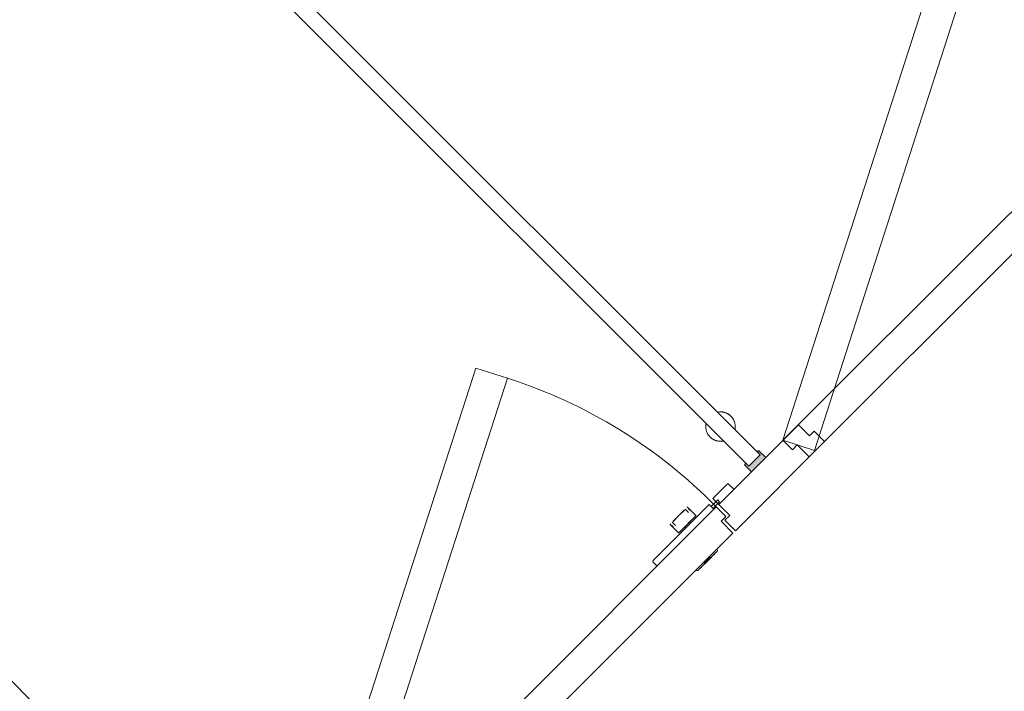
# Model space of a CAD drawing. Units: millimetres. Extents: x -12526 to 235942, y -181613 to 74187.
# Drawn here: x 214996 to 216166, y -59786 to -58988 of the extents above; entities that cross this region are included whole.
import ezdxf

# ---------------------------------------------------------------- set-up
doc = ezdxf.new("R2010")
doc.units = ezdxf.units.MM
doc.layers.add('.venue', color=7, linetype='Continuous')

msp = doc.modelspace()

# ---------------------------------------------------------------- hatches: boundary and pattern name
at = {"layer": '.venue', "linetype": 'Continuous', "lineweight": 9}
msp.add_hatch(color=256, dxfattribs=at).paths.add_polyline_path([(215865.4, -59525), (215882.4, -59508.1), (215874, -59499.7), (215872.2, -59501.5), (215875.7, -59504.9), (215862.2, -59518.3), (215858.9, -59514.9), (215857.1, -59516.7), (215862.2, -59521.9)], flags=0)

# ---------------------------------------------------------------- linework, layer by layer
for p, q in [((215875.7, -59504.9), (214847.1, -58476.4)), ((214833.7, -58489.8), (215862.2, -59518.3)), ((215902.9, -59487.6), (216116.9, -58822.5)), ((216154.5, -58834.6), (215940.4, -59499.7)), ((216402.8, -58987.6), (216152.9, -59237.6)), ((215296.6, -60084), (214268, -59055.5)), ((216152.9, -59237.6), (215902.9, -59487.6)), ((215934, -59507.4), (216178.3, -59263.1)), ((215323.8, -60066.7), (215537.8, -59401.7)), ((215537.8, -59401.7), (215575.4, -59413.7)), ((215575.4, -59413.7), (215361.3, -60078.8)), ((215826.3, -59454), (215825.6, -59454.1)), ((215827, -59453.9), (215826.3, -59454)), ((215827.7, -59453.8), (215827, -59453.9)), ((215828.4, -59453.8), (215827.7, -59453.8)), ((215829.1, -59453.8), (215828.4, -59453.8)), ((215829.8, -59453.8), (215829.1, -59453.8)), ((215830.5, -59453.9), (215829.8, -59453.8)), ((215831.2, -59454), (215830.5, -59453.9)), ((215831.9, -59454.1), (215831.2, -59454)), ((215825.6, -59454.1), (215825, -59454.2)), ((215832.6, -59454.3), (215831.9, -59454.1)), ((215833.2, -59454.4), (215832.6, -59454.3)), ((215833.9, -59454.6), (215833.2, -59454.4)), ((215834.6, -59454.8), (215833.9, -59454.6)), ((215835.2, -59455.1), (215834.6, -59454.8)), ((215835.9, -59455.4), (215835.2, -59455.1)), ((215836.5, -59455.7), (215835.9, -59455.4)), ((215837.1, -59456), (215836.5, -59455.7)), ((215837.7, -59456.3), (215837.1, -59456)), ((215838.3, -59456.7), (215837.7, -59456.3)), ((215838.9, -59457.1), (215838.3, -59456.7)), ((215839.5, -59457.5), (215838.9, -59457.1)), ((215840, -59458), (215839.5, -59457.5)), ((215840.5, -59458.4), (215840, -59458)), ((215841, -59458.9), (215840.5, -59458.4)), ((215841.5, -59459.4), (215841, -59458.9)), ((215841.9, -59459.9), (215841.5, -59459.4)), ((215842.4, -59460.5), (215841.9, -59459.9)), ((215842.8, -59461), (215842.4, -59460.5)), ((215843.2, -59461.6), (215842.8, -59461)), ((215843.6, -59462.2), (215843.2, -59461.6)), ((215843.9, -59462.8), (215843.6, -59462.2)), ((215844.3, -59463.4), (215843.9, -59462.8)), ((215844.6, -59464), (215844.3, -59463.4)), ((215844.9, -59464.7), (215844.6, -59464)), ((215845.1, -59465.3), (215844.9, -59464.7)), ((215845.3, -59466), (215845.1, -59465.3)), ((215811.3, -59469), (215811.2, -59469.7)), ((215811.2, -59469.7), (215811.2, -59470.4)), ((215811.2, -59470.4), (215811.2, -59471.1)), ((215811.2, -59471.1), (215811.2, -59471.8)), ((215811.2, -59471.8), (215811.2, -59472.5)), ((215811.2, -59472.5), (215811.3, -59473.2)), ((215811.4, -59468.3), (215811.3, -59469)), ((215811.3, -59473.2), (215811.4, -59473.9)), ((215811.5, -59467.6), (215811.4, -59468.3)), ((215811.4, -59473.9), (215811.5, -59474.6)), ((215811.5, -59474.6), (215811.6, -59475.3)), ((215811.6, -59475.3), (215811.8, -59476)), ((215811.8, -59476), (215812, -59476.6)), ((215812, -59476.6), (215812.2, -59477.3)), ((215812.2, -59477.3), (215812.5, -59477.9)), ((215921.3, -59469.2), (215826.5, -59563.9)), ((215845.5, -59466.7), (215845.3, -59466)), ((215845.7, -59467.3), (215845.5, -59466.7)), ((215845.8, -59468), (215845.7, -59467.3)), ((215846, -59468.7), (215845.8, -59468)), ((215845.8, -59475), (215845.9, -59474.3)), ((215845.9, -59474.3), (215846, -59473.6)), ((215846.1, -59469.4), (215846, -59468.7)), ((215846, -59473.6), (215846.1, -59472.9)), ((215846.1, -59470.1), (215846.1, -59469.4)), ((215846.2, -59470.8), (215846.1, -59470.1)), ((215846.1, -59472.2), (215846.2, -59471.5)), ((215846.1, -59472.9), (215846.1, -59472.2)), ((215846.2, -59471.5), (215846.2, -59470.8)), ((215934.4, -59482.3), (215921.3, -59469.2)), ((215940, -59476.6), (215934.4, -59482.3)), ((215952.4, -59489), (215940, -59476.6)), ((215812.5, -59477.9), (215812.7, -59478.6)), ((215812.7, -59478.6), (215813, -59479.2)), ((215813, -59479.2), (215813.4, -59479.8)), ((215813.4, -59479.8), (215813.7, -59480.4)), ((215813.7, -59480.4), (215814.1, -59481)), ((215814.1, -59481), (215814.5, -59481.6)), ((215814.5, -59481.6), (215814.9, -59482.2)), ((215814.9, -59482.2), (215815.4, -59482.7)), ((215815.4, -59482.7), (215815.8, -59483.2)), ((215815.8, -59483.2), (215816.3, -59483.7)), ((215816.3, -59483.7), (215816.8, -59484.2)), ((215816.8, -59484.2), (215817.3, -59484.6)), ((215817.3, -59484.6), (215817.9, -59485.1)), ((215817.9, -59485.1), (215818.4, -59485.5)), ((215818.4, -59485.5), (215819, -59485.9)), ((215819, -59485.9), (215819.6, -59486.3)), ((215819.6, -59486.3), (215820.2, -59486.6)), ((215820.2, -59486.6), (215820.8, -59486.9)), ((215820.8, -59486.9), (215821.4, -59487.2)), ((215821.4, -59487.2), (215822.1, -59487.5)), ((215822.1, -59487.5), (215822.7, -59487.8)), ((215822.7, -59487.8), (215823.4, -59488)), ((215823.4, -59488), (215824.1, -59488.2)), ((215824.1, -59488.2), (215824.7, -59488.4)), ((215824.7, -59488.4), (215825.4, -59488.5)), ((215825.4, -59488.5), (215826.1, -59488.6)), ((215826.1, -59488.6), (215826.8, -59488.7)), ((215826.8, -59488.7), (215827.5, -59488.8)), ((215827.5, -59488.8), (215828.2, -59488.8)), ((215828.2, -59488.8), (215828.9, -59488.8)), ((215828.9, -59488.8), (215829.6, -59488.8)), ((215829.6, -59488.8), (215830.3, -59488.7)), ((215830.3, -59488.7), (215831, -59488.7)), ((215831, -59488.7), (215831.7, -59488.5)), ((215831.7, -59488.5), (215832.3, -59488.4)), ((215846.3, -59595.1), (215952.4, -59489)), ((215940.4, -59499.7), (215902.9, -59487.6)), ((215902.9, -59487.6), (215914.2, -59498.9)), ((215874, -59499.7), (215872.2, -59501.5)), ((215882.4, -59508.1), (215874, -59499.7)), ((215914.2, -59498.9), (215919.9, -59493.2)), ((215919.9, -59493.2), (215934, -59507.4)), ((215875.7, -59504.9), (215862.2, -59518.3)), ((215862.2, -59518.3), (215875.7, -59504.9)), ((215865.4, -59525), (215882.4, -59508.1)), ((215872.2, -59501.5), (215875.7, -59504.9)), ((215858.9, -59514.9), (215857.1, -59516.7)), ((215857.1, -59516.7), (215865.4, -59525)), ((215862.2, -59518.3), (215858.9, -59514.9)), ((215825.1, -59551.2), (215837.5, -59538.8)), ((215844.6, -59545.9), (215837.5, -59538.8)), ((215819.5, -59556.9), (215825.1, -59551.2)), ((215826.5, -59563.9), (215819.5, -59556.9)), ((215821.8, -59562), (215825.4, -59558.5)), ((215825.4, -59558.5), (215821.8, -59562)), ((215827.6, -59560.7), (215825.4, -59558.5)), ((215823.7, -59566.8), (215573.7, -59816.7)), ((215760.1, -59619.1), (215815.2, -59563.9)), ((215786, -59570.2), (215779, -59577.2)), ((215779, -59577.2), (215785.7, -59570.5)), ((215790.7, -59573.3), (215786.8, -59569.4)), ((215788.9, -59567.3), (215788.9, -59567.3)), ((215788.9, -59567.3), (215789, -59567.3)), ((215789, -59567.3), (215789, -59567.2)), ((215789, -59567.2), (215789, -59567.2)), ((215789, -59567.2), (215789.1, -59567.2)), ((215789, -59567.3), (215789, -59567.3)), ((215789.1, -59567.2), (215789.1, -59567.2)), ((215789.1, -59567.2), (215789.1, -59567.2)), ((215789.1, -59567.2), (215789.1, -59567.2)), ((215789.1, -59567.2), (215789.2, -59567.2)), ((215789.2, -59567.2), (215789.2, -59567.1)), ((215789.2, -59567.1), (215789.3, -59567.1)), ((215789.2, -59567.2), (215789.2, -59567.2)), ((215789.3, -59567.1), (215789.3, -59567.1)), ((215789.3, -59567.1), (215789.3, -59567.1)), ((215789.3, -59567.1), (215789.4, -59567.1)), ((215789.4, -59567.1), (215789.4, -59567.1)), ((215789.4, -59567.1), (215789.4, -59567.1)), ((215789.4, -59567.1), (215789.4, -59567.1)), ((215789.4, -59567.1), (215789.5, -59567.1)), ((215789.5, -59567.1), (215789.5, -59567.1)), ((215789.5, -59567.1), (215789.5, -59567.1)), ((215789.5, -59567.1), (215789.6, -59567.1)), ((215789.6, -59567.1), (215789.6, -59567.1)), ((215789.6, -59567.1), (215789.6, -59567.1)), ((215789.6, -59567.1), (215789.7, -59567.1)), ((215789.7, -59567.1), (215789.7, -59567.2)), ((215789.7, -59567.2), (215789.7, -59567.2)), ((215789.7, -59567.2), (215789.8, -59567.2)), ((215789.8, -59567.2), (215789.8, -59567.2)), ((215789.8, -59567.2), (215789.8, -59567.2)), ((215789.8, -59567.2), (215789.8, -59567.2)), ((215789.8, -59567.2), (215789.9, -59567.2)), ((215789.9, -59567.2), (215789.9, -59567.3)), ((215789.9, -59567.3), (215789.9, -59567.3)), ((215789.9, -59567.3), (215789.9, -59567.3)), ((215789.9, -59567.3), (215790, -59567.3)), ((215790, -59567.3), (215790, -59567.3)), ((215790, -59567.3), (215790, -59567.3)), ((215799.1, -59576.5), (215790, -59567.3)), ((215792.2, -59570.6), (215790.3, -59568.7)), ((215820.9, -59569.6), (215815.2, -59563.9)), ((215817.6, -59566.3), (215821.8, -59562)), ((215824.1, -59564.3), (215819.8, -59568.5)), ((215835, -59578.1), (215823.7, -59566.8)), ((215824.1, -59564.3), (215827.6, -59560.7)), ((215827.6, -59560.7), (215824.1, -59564.3)), ((215826.5, -59563.9), (215839.6, -59577)), ((215779, -59577.2), (215772, -59584.2)), ((215772.3, -59584), (215779, -59577.2)), ((215793.8, -59582.9), (215794.2, -59582.6)), ((215794.3, -59582.5), (215793.9, -59582.8)), ((215794.2, -59582.6), (215794.5, -59582.2)), ((215794.6, -59582.1), (215794.3, -59582.5)), ((215794.5, -59582.2), (215794.8, -59581.9)), ((215794.9, -59581.8), (215794.6, -59582.1)), ((215794.8, -59581.9), (215795.2, -59581.6)), ((215795.3, -59581.5), (215794.9, -59581.8)), ((215795.2, -59581.6), (215795.5, -59581.3)), ((215795.6, -59581.2), (215795.3, -59581.5)), ((215795.5, -59581.3), (215795.8, -59581)), ((215795.9, -59580.9), (215795.6, -59581.2)), ((215795.8, -59581), (215796.1, -59580.7)), ((215796.2, -59580.6), (215795.9, -59580.9)), ((215796.1, -59580.7), (215796.4, -59580.4)), ((215796.4, -59580.3), (215796.2, -59580.6)), ((215796.4, -59580.4), (215796.6, -59580.1)), ((215796.7, -59580.1), (215796.4, -59580.3)), ((215796.6, -59580.1), (215796.9, -59579.9)), ((215797, -59579.8), (215796.7, -59580.1)), ((215796.9, -59579.9), (215797.1, -59579.6)), ((215797.2, -59579.6), (215797, -59579.8)), ((215797.1, -59579.6), (215797.4, -59579.4)), ((215797.4, -59579.3), (215797.2, -59579.6)), ((215797.6, -59579.1), (215797.4, -59579.3)), ((215797.4, -59579.4), (215797.6, -59579.2)), ((215797.8, -59578.9), (215797.6, -59579.1)), ((215797.6, -59579.2), (215797.8, -59579)), ((215798, -59578.7), (215797.8, -59578.9)), ((215797.8, -59579), (215798, -59578.8)), ((215798.2, -59578.5), (215798, -59578.7)), ((215798, -59578.8), (215798.2, -59578.6)), ((215798.2, -59578.6), (215798.3, -59578.4)), ((215798.4, -59578.4), (215798.2, -59578.5)), ((215798.3, -59578.4), (215798.5, -59578.3)), ((215798.5, -59578.2), (215798.4, -59578.4)), ((215798.5, -59578.3), (215798.6, -59578.1)), ((215798.6, -59578.1), (215798.5, -59578.2)), ((215798.6, -59578.1), (215798.7, -59578)), ((215798.8, -59578), (215798.6, -59578.1)), ((215798.7, -59578), (215798.8, -59577.9)), ((215798.8, -59577.9), (215798.9, -59577.8)), ((215798.9, -59577.9), (215798.8, -59578)), ((215798.9, -59577.8), (215799, -59577.7)), ((215799, -59577.8), (215798.9, -59577.9)), ((215799, -59577.7), (215799.1, -59577.7)), ((215799.1, -59577.7), (215799, -59577.7)), ((215799, -59577.7), (215799, -59577.8)), ((215799.1, -59576.5), (215799.2, -59576.5)), ((215799.2, -59577.6), (215799.1, -59577.6)), ((215799.1, -59577.7), (215799.1, -59577.6)), ((215799.1, -59577.6), (215799.1, -59577.6)), ((215799.1, -59577.6), (215799.1, -59577.6)), ((215799.1, -59577.6), (215799.1, -59577.6)), ((215799.1, -59577.6), (215799.1, -59577.6)), ((215799.1, -59577.6), (215799.1, -59577.7)), ((215799.2, -59576.5), (215799.2, -59576.5)), ((215799.2, -59576.5), (215799.2, -59576.6)), ((215799.2, -59576.6), (215799.2, -59576.6)), ((215799.2, -59576.6), (215799.2, -59576.6)), ((215799.2, -59576.6), (215799.3, -59576.6)), ((215799.3, -59577.5), (215799.2, -59577.5)), ((215799.2, -59577.5), (215799.2, -59577.5)), ((215799.2, -59577.5), (215799.2, -59577.5)), ((215799.2, -59577.5), (215799.2, -59577.6)), ((215799.2, -59577.6), (215799.2, -59577.6)), ((215799.3, -59576.6), (215799.3, -59576.7)), ((215799.3, -59576.7), (215799.3, -59576.7)), ((215799.3, -59576.7), (215799.3, -59576.7)), ((215799.3, -59576.7), (215799.3, -59576.8)), ((215799.3, -59576.8), (215799.3, -59576.8)), ((215799.3, -59576.8), (215799.3, -59576.8)), ((215799.3, -59576.8), (215799.3, -59576.8)), ((215799.3, -59576.8), (215799.4, -59576.9)), ((215799.4, -59577.2), (215799.3, -59577.3)), ((215799.3, -59577.3), (215799.3, -59577.3)), ((215799.3, -59577.3), (215799.3, -59577.3)), ((215799.3, -59577.3), (215799.3, -59577.4)), ((215799.3, -59577.4), (215799.3, -59577.4)), ((215799.3, -59577.4), (215799.3, -59577.4)), ((215799.3, -59577.4), (215799.3, -59577.4)), ((215799.3, -59577.4), (215799.3, -59577.5)), ((215799.4, -59576.9), (215799.4, -59576.9)), ((215799.4, -59576.9), (215799.4, -59576.9)), ((215799.4, -59576.9), (215799.4, -59577)), ((215799.4, -59577), (215799.4, -59577)), ((215799.4, -59577), (215799.4, -59577)), ((215799.4, -59577), (215799.4, -59577.1)), ((215799.4, -59577.1), (215799.4, -59577.1)), ((215799.4, -59577.1), (215799.4, -59577.1)), ((215799.4, -59577.1), (215799.4, -59577.2)), ((215799.4, -59577.2), (215799.4, -59577.2)), ((215799.4, -59577.2), (215799.4, -59577.2)), ((215799.4, -59577.2), (215799.4, -59577.2)), ((215829.4, -59583.7), (215835, -59578.1)), ((215839.6, -59577), (215834, -59582.7)), ((215834, -59582.7), (215846.3, -59595.1)), ((215768.9, -59587.5), (215768.9, -59587.4)), ((215768.9, -59587.4), (215768.9, -59587.4)), ((215768.9, -59587.4), (215769, -59587.4)), ((215768.9, -59587.6), (215768.9, -59587.5)), ((215768.9, -59587.5), (215768.9, -59587.5)), ((215768.9, -59587.5), (215768.9, -59587.5)), ((215768.9, -59587.7), (215768.9, -59587.6)), ((215768.9, -59587.6), (215768.9, -59587.6)), ((215768.9, -59587.6), (215768.9, -59587.6)), ((215768.9, -59587.6), (215768.9, -59587.6)), ((215768.9, -59587.8), (215768.9, -59587.7)), ((215768.9, -59587.7), (215768.9, -59587.7)), ((215768.9, -59587.7), (215768.9, -59587.7)), ((215768.9, -59587.9), (215768.9, -59587.8)), ((215768.9, -59587.8), (215768.9, -59587.8)), ((215768.9, -59587.8), (215768.9, -59587.8)), ((215769, -59587.9), (215768.9, -59587.9)), ((215768.9, -59587.9), (215768.9, -59587.9)), ((215769, -59587.3), (215769, -59587.2)), ((215769, -59587.2), (215769, -59587.2)), ((215769, -59587.2), (215769.1, -59587.2)), ((215769, -59587.4), (215769, -59587.3)), ((215769, -59587.3), (215769, -59587.3)), ((215769, -59587.3), (215769, -59587.3)), ((215769, -59587.3), (215769, -59587.3)), ((215769, -59588), (215769, -59587.9)), ((215769, -59587.9), (215769, -59587.9)), ((215769, -59588.1), (215769, -59588)), ((215769, -59588), (215769, -59588)), ((215769, -59588), (215769, -59588)), ((215769.1, -59588.1), (215769, -59588.1)), ((215769, -59588.1), (215769, -59588.1)), ((215769.1, -59587.2), (215769.1, -59587.1)), ((215769.1, -59587.1), (215769.1, -59587.1)), ((215769.1, -59587.2), (215769.1, -59587.2)), ((215769.1, -59588.2), (215769.1, -59588.1)), ((215769.1, -59588.1), (215769.1, -59588.1)), ((215769.1, -59588.2), (215769.1, -59588.2)), ((215769.1, -59588.2), (215769.1, -59588.2)), ((215769.1, -59588.2), (215778.3, -59597.4)), ((215770.5, -59588.5), (215772.4, -59590.4)), ((215771.2, -59585), (215775.1, -59588.9)), ((215782.1, -59594.6), (215782.4, -59594.4)), ((215782.5, -59594.3), (215782.2, -59594.6)), ((215782.4, -59594.4), (215782.7, -59594.1)), ((215782.8, -59594), (215782.5, -59594.3)), ((215782.7, -59594.1), (215783, -59593.8)), ((215783.1, -59593.7), (215782.8, -59594)), ((215783, -59593.8), (215783.3, -59593.5)), ((215783.4, -59593.4), (215783.1, -59593.7)), ((215783.3, -59593.5), (215783.6, -59593.1)), ((215783.7, -59593.1), (215783.4, -59593.4)), ((215783.6, -59593.1), (215783.9, -59592.8)), ((215784, -59592.7), (215783.7, -59593.1)), ((215783.9, -59592.8), (215784.3, -59592.5)), ((215784.4, -59592.4), (215784, -59592.7)), ((215784.3, -59592.5), (215784.6, -59592.1)), ((215784.7, -59592), (215784.4, -59592.4)), ((215784.6, -59592.1), (215785, -59591.8)), ((215785.1, -59591.7), (215784.7, -59592)), ((215785, -59591.8), (215785.3, -59591.4)), ((215785.4, -59591.3), (215785.1, -59591.7)), ((215785.3, -59591.4), (215785.7, -59591.1)), ((215785.8, -59591), (215785.4, -59591.3)), ((215785.7, -59591.1), (215786.1, -59590.7)), ((215786.2, -59590.6), (215785.8, -59591)), ((215786.1, -59590.7), (215786.4, -59590.3)), ((215786.5, -59590.2), (215786.2, -59590.6)), ((215786.4, -59590.3), (215786.8, -59589.9)), ((215786.7, -59590), (215789.3, -59587.5)), ((215786.7, -59590), (215787.9, -59591.2)), ((215786.8, -59589.9), (215787.2, -59589.5)), ((215787.2, -59589.5), (215787.6, -59589.2)), ((215787.6, -59589.2), (215788, -59588.8)), ((215788, -59588.8), (215788.4, -59588.4)), ((215788.4, -59588.4), (215788.8, -59588)), ((215788.8, -59588), (215789.2, -59587.6)), ((215789.2, -59587.6), (215789.3, -59587.5)), ((215789.3, -59587.5), (215791.8, -59584.9)), ((215789.3, -59587.5), (215789.7, -59587.1)), ((215789.7, -59587.1), (215790.1, -59586.7)), ((215790.1, -59586.7), (215790.4, -59586.3)), ((215790.4, -59586.3), (215790.8, -59585.9)), ((215790.8, -59585.9), (215791.2, -59585.5)), ((215791.2, -59585.5), (215791.6, -59585.1)), ((215791.6, -59585.1), (215792, -59584.7)), ((215792.1, -59584.6), (215791.7, -59585)), ((215793, -59586.1), (215791.8, -59584.9)), ((215792, -59584.7), (215792.4, -59584.4)), ((215792.5, -59584.3), (215792.1, -59584.6)), ((215792.4, -59584.4), (215792.7, -59584)), ((215792.8, -59583.9), (215792.5, -59584.3)), ((215792.7, -59584), (215793.1, -59583.6)), ((215793.2, -59583.5), (215792.8, -59583.9)), ((215793.1, -59583.6), (215793.5, -59583.3)), ((215793.6, -59583.2), (215793.2, -59583.5)), ((215793.5, -59583.3), (215793.8, -59582.9)), ((215793.9, -59582.8), (215793.6, -59583.2)), ((215843.5, -59597.9), (215829.4, -59583.7)), ((215599.2, -59842.2), (215843.5, -59597.9)), ((215778.4, -59597.4), (215778.3, -59597.4)), ((215778.3, -59597.4), (215778.3, -59597.4)), ((215778.3, -59597.4), (215778.3, -59597.4)), ((215778.3, -59597.4), (215778.3, -59597.4)), ((215778.4, -59597.5), (215778.4, -59597.4)), ((215778.4, -59597.4), (215778.4, -59597.4)), ((215778.5, -59597.5), (215778.4, -59597.5)), ((215778.4, -59597.5), (215778.4, -59597.5)), ((215778.6, -59597.5), (215778.5, -59597.5)), ((215778.5, -59597.5), (215778.5, -59597.5)), ((215778.5, -59597.5), (215778.5, -59597.5)), ((215778.6, -59597.6), (215778.6, -59597.5)), ((215778.6, -59597.5), (215778.6, -59597.5)), ((215778.7, -59597.6), (215778.6, -59597.6)), ((215778.6, -59597.6), (215778.6, -59597.6)), ((215778.8, -59597.6), (215778.7, -59597.6)), ((215778.7, -59597.6), (215778.7, -59597.6)), ((215778.7, -59597.6), (215778.7, -59597.6)), ((215778.9, -59597.6), (215778.8, -59597.6)), ((215778.8, -59597.6), (215778.8, -59597.6)), ((215778.8, -59597.6), (215778.8, -59597.6)), ((215779, -59597.6), (215778.9, -59597.6)), ((215778.9, -59597.6), (215778.9, -59597.6)), ((215778.9, -59597.6), (215778.9, -59597.6)), ((215778.9, -59597.6), (215778.9, -59597.6)), ((215779.1, -59597.6), (215779, -59597.6)), ((215779, -59597.6), (215779, -59597.6)), ((215779, -59597.6), (215779, -59597.6)), ((215779.2, -59597.5), (215779.1, -59597.5)), ((215779.1, -59597.5), (215779.1, -59597.5)), ((215779.1, -59597.5), (215779.1, -59597.6)), ((215779.3, -59597.5), (215779.2, -59597.5)), ((215779.2, -59597.5), (215779.2, -59597.5)), ((215779.2, -59597.5), (215779.2, -59597.5)), ((215779.2, -59597.5), (215779.2, -59597.5)), ((215779.4, -59597.4), (215779.3, -59597.4)), ((215779.3, -59597.4), (215779.3, -59597.4)), ((215779.3, -59597.4), (215779.3, -59597.4)), ((215779.3, -59597.4), (215779.3, -59597.5)), ((215779.5, -59597.3), (215779.4, -59597.3)), ((215779.4, -59597.3), (215779.4, -59597.3)), ((215779.4, -59597.3), (215779.4, -59597.4)), ((215779.4, -59597.4), (215779.4, -59597.3)), ((215779.4, -59597.3), (215779.5, -59597.3)), ((215779.4, -59597.4), (215779.4, -59597.4)), ((215779.4, -59597.4), (215779.4, -59597.4)), ((215779.6, -59597.1), (215779.5, -59597.2)), ((215779.5, -59597.2), (215779.5, -59597.3)), ((215779.5, -59597.3), (215779.5, -59597.2)), ((215779.5, -59597.2), (215779.6, -59597.2)), ((215779.7, -59597.1), (215779.6, -59597.1)), ((215779.6, -59597.2), (215779.7, -59597.1)), ((215779.8, -59596.9), (215779.7, -59597.1)), ((215779.7, -59597.1), (215779.8, -59597)), ((215779.9, -59596.8), (215779.8, -59596.9)), ((215779.8, -59597), (215779.9, -59596.9)), ((215780.1, -59596.7), (215779.9, -59596.8)), ((215779.9, -59596.9), (215780, -59596.7)), ((215780, -59596.7), (215780.2, -59596.6)), ((215780.2, -59596.5), (215780.1, -59596.7)), ((215780.4, -59596.4), (215780.2, -59596.5)), ((215780.2, -59596.6), (215780.3, -59596.4)), ((215780.3, -59596.4), (215780.5, -59596.2)), ((215780.6, -59596.2), (215780.4, -59596.4)), ((215780.5, -59596.2), (215780.7, -59596.1)), ((215780.7, -59596), (215780.6, -59596.2)), ((215781, -59595.8), (215780.7, -59596)), ((215780.7, -59596.1), (215780.9, -59595.9)), ((215780.9, -59595.9), (215781.1, -59595.6)), ((215781.2, -59595.6), (215781, -59595.8)), ((215781.1, -59595.6), (215781.3, -59595.4)), ((215781.4, -59595.3), (215781.2, -59595.6)), ((215781.3, -59595.4), (215781.6, -59595.2)), ((215781.7, -59595.1), (215781.4, -59595.3)), ((215781.6, -59595.2), (215781.8, -59594.9)), ((215781.9, -59594.8), (215781.7, -59595.1)), ((215781.8, -59594.9), (215782.1, -59594.6)), ((215782.2, -59594.6), (215781.9, -59594.8)), ((215825.1, -59618.3), (215824.1, -59617.3)), ((215748.1, -59631), (215760.1, -59619.1)), ((215809.2, -59633.6), (215816.3, -59626.5)), ((215816.3, -59626.5), (215809.2, -59633.6)), ((215809.9, -59632.9), (215815.6, -59627.2)), ((215815.6, -59627.2), (215809.9, -59632.9)), ((215809.9, -59634.3), (215817, -59627.2)), ((215817, -59627.2), (215809.9, -59634.3)), ((215814.3, -59630), (215814.7, -59629.5)), ((215815, -59629.2), (215814.5, -59629.7)), ((215814.7, -59629.5), (215815.2, -59629)), ((215815.4, -59628.8), (215815, -59629.2)), ((215815.2, -59629), (215815.6, -59628.6)), ((215815.9, -59628.3), (215815.4, -59628.8)), ((215815.6, -59628.6), (215816.1, -59628.1)), ((215816.3, -59627.9), (215815.9, -59628.3)), ((215816.1, -59628.1), (215816.5, -59627.7)), ((215816.8, -59627.4), (215816.3, -59627.9)), ((215816.5, -59627.7), (215817, -59627.2)), ((215817.2, -59627), (215816.8, -59627.4)), ((215817, -59627.2), (215817.4, -59626.8)), ((215817.7, -59626.6), (215817.2, -59627)), ((215817.4, -59626.8), (215817.9, -59626.4)), ((215818.1, -59626.1), (215817.7, -59626.6)), ((215817.9, -59626.4), (215818.3, -59625.9)), ((215818.5, -59625.7), (215818.1, -59626.1)), ((215818.3, -59625.9), (215818.7, -59625.5)), ((215818.9, -59625.3), (215818.5, -59625.7)), ((215818.7, -59625.5), (215819.1, -59625.1)), ((215819.3, -59624.9), (215818.9, -59625.3)), ((215819.1, -59625.1), (215819.5, -59624.7)), ((215819.7, -59624.5), (215819.3, -59624.9)), ((215819.5, -59624.7), (215819.9, -59624.3)), ((215820.1, -59624.1), (215819.7, -59624.5)), ((215819.9, -59624.3), (215820.3, -59623.9)), ((215820.5, -59623.7), (215820.1, -59624.1)), ((215820.3, -59623.9), (215820.7, -59623.6)), ((215820.9, -59623.4), (215820.5, -59623.7)), ((215820.7, -59623.6), (215821, -59623.2)), ((215821.2, -59623), (215820.9, -59623.4)), ((215821, -59623.2), (215821.4, -59622.8)), ((215821.6, -59622.7), (215821.2, -59623)), ((215821.4, -59622.8), (215821.7, -59622.5)), ((215821.9, -59622.3), (215821.6, -59622.7)), ((215821.7, -59622.5), (215822, -59622.2)), ((215822.2, -59622), (215821.9, -59622.3)), ((215822, -59622.2), (215822.3, -59621.9)), ((215822.5, -59621.7), (215822.2, -59622)), ((215822.3, -59621.9), (215822.6, -59621.6)), ((215822.8, -59621.4), (215822.5, -59621.7)), ((215822.6, -59621.6), (215822.9, -59621.3)), ((215823, -59621.2), (215822.8, -59621.4)), ((215822.9, -59621.3), (215823.2, -59621.1)), ((215823.3, -59620.9), (215823, -59621.2)), ((215823.2, -59621.1), (215823.4, -59620.8)), ((215823.5, -59620.7), (215823.3, -59620.9)), ((215823.4, -59620.8), (215823.6, -59620.6)), ((215823.8, -59620.5), (215823.5, -59620.7)), ((215823.6, -59620.6), (215823.9, -59620.4)), ((215824, -59620.3), (215823.8, -59620.5)), ((215823.9, -59620.4), (215824.1, -59620.2)), ((215824.2, -59620.1), (215824, -59620.3)), ((215824.1, -59620.2), (215824.2, -59620)), ((215824.2, -59620), (215824.4, -59619.8)), ((215824.3, -59619.9), (215824.2, -59620.1)), ((215824.5, -59619.7), (215824.3, -59619.9)), ((215824.4, -59619.8), (215824.5, -59619.7)), ((215824.5, -59619.7), (215824.7, -59619.5)), ((215824.6, -59619.6), (215824.5, -59619.7)), ((215824.7, -59619.5), (215824.6, -59619.6)), ((215824.8, -59619.4), (215824.7, -59619.5)), ((215824.7, -59619.5), (215824.8, -59619.4)), ((215824.9, -59619.3), (215824.8, -59619.4)), ((215824.8, -59619.4), (215824.9, -59619.3)), ((215825, -59619.2), (215824.9, -59619.3)), ((215824.9, -59619.3), (215825, -59619.3)), ((215825.1, -59619.2), (215825, -59619.2)), ((215825, -59619.2), (215825, -59619.2)), ((215825, -59619.3), (215825, -59619.2)), ((215825, -59619.2), (215825.1, -59619.2)), ((215825.1, -59618.3), (215825.1, -59618.4)), ((215825.1, -59618.4), (215825.1, -59618.4)), ((215825.1, -59618.4), (215825.1, -59618.4)), ((215825.1, -59618.4), (215825.1, -59618.4)), ((215825.1, -59618.4), (215825.1, -59618.4)), ((215825.1, -59618.4), (215825.2, -59618.4)), ((215825.2, -59619), (215825.1, -59619.1)), ((215825.1, -59619.1), (215825.1, -59619.1)), ((215825.1, -59619.1), (215825.1, -59619.1)), ((215825.1, -59619.1), (215825.1, -59619.1)), ((215825.1, -59619.1), (215825.1, -59619.1)), ((215825.1, -59619.1), (215825.1, -59619.1)), ((215825.1, -59619.1), (215825.1, -59619.1)), ((215825.1, -59619.1), (215825.1, -59619.2)), ((215825.1, -59619.2), (215825.1, -59619.1)), ((215825.1, -59619.1), (215825.1, -59619.1)), ((215825.2, -59618.4), (215825.2, -59618.5)), ((215825.2, -59618.5), (215825.2, -59618.5)), ((215825.2, -59618.5), (215825.2, -59618.5)), ((215825.2, -59618.5), (215825.2, -59618.5)), ((215825.2, -59618.5), (215825.2, -59618.5)), ((215825.2, -59618.5), (215825.2, -59618.6)), ((215825.2, -59618.6), (215825.2, -59618.6)), ((215825.2, -59618.6), (215825.2, -59618.6)), ((215825.2, -59618.6), (215825.2, -59618.6)), ((215825.2, -59618.6), (215825.2, -59618.7)), ((215825.2, -59618.7), (215825.2, -59618.7)), ((215825.2, -59618.7), (215825.2, -59618.7)), ((215825.2, -59618.7), (215825.2, -59618.7)), ((215825.2, -59618.7), (215825.2, -59618.7)), ((215825.2, -59618.7), (215825.2, -59618.8)), ((215825.2, -59618.8), (215825.2, -59618.8)), ((215825.2, -59618.8), (215825.2, -59618.8)), ((215825.2, -59618.8), (215825.2, -59618.8)), ((215825.2, -59618.8), (215825.2, -59618.9)), ((215825.2, -59618.9), (215825.2, -59618.9)), ((215825.2, -59618.9), (215825.2, -59618.9)), ((215825.2, -59618.9), (215825.2, -59618.9)), ((215825.2, -59618.9), (215825.2, -59618.9)), ((215825.2, -59618.9), (215825.2, -59619)), ((215825.2, -59619), (215825.2, -59619)), ((215825.2, -59619), (215825.2, -59619)), ((215825.2, -59619), (215825.2, -59619)), ((215747.7, -59631.5), (215753.4, -59637.1)), ((215802.9, -59641.3), (215803.2, -59641.1)), ((215803.1, -59641.2), (215802.9, -59641.4)), ((215803.3, -59640.9), (215803.1, -59641.2)), ((215803.2, -59641.1), (215803.4, -59640.8)), ((215803.5, -59640.7), (215803.3, -59640.9)), ((215803.4, -59640.8), (215803.6, -59640.6)), ((215803.7, -59640.5), (215803.5, -59640.7)), ((215803.6, -59640.6), (215803.9, -59640.3)), ((215804, -59640.2), (215803.7, -59640.5)), ((215803.9, -59640.3), (215804.1, -59640.1)), ((215804.3, -59639.9), (215804, -59640.2)), ((215804.1, -59640.1), (215804.4, -59639.8)), ((215804.6, -59639.6), (215804.3, -59639.9)), ((215804.4, -59639.8), (215804.7, -59639.5)), ((215804.9, -59639.3), (215804.6, -59639.6)), ((215804.7, -59639.5), (215805, -59639.2)), ((215805.2, -59639), (215804.9, -59639.3)), ((215805, -59639.2), (215805.4, -59638.9)), ((215805.5, -59638.7), (215805.2, -59639)), ((215805.4, -59638.9), (215805.7, -59638.5)), ((215805.9, -59638.3), (215805.5, -59638.7)), ((215805.7, -59638.5), (215806.1, -59638.2)), ((215806.2, -59638), (215805.9, -59638.3)), ((215806.1, -59638.2), (215806.4, -59637.8)), ((215806.6, -59637.6), (215806.2, -59638)), ((215806.4, -59637.8), (215806.8, -59637.4)), ((215807, -59637.2), (215806.6, -59637.6)), ((215806.8, -59637.4), (215807.2, -59637)), ((215807.4, -59636.8), (215807, -59637.2)), ((215807.2, -59637), (215807.6, -59636.6)), ((215807.8, -59636.4), (215807.4, -59636.8)), ((215807.6, -59636.6), (215808, -59636.2)), ((215808.2, -59636), (215807.8, -59636.4)), ((215808, -59636.2), (215808.4, -59635.8)), ((215808.6, -59635.6), (215808.2, -59636)), ((215808.4, -59635.8), (215808.8, -59635.4)), ((215809, -59635.2), (215808.6, -59635.6)), ((215808.8, -59635.4), (215809.2, -59635)), ((215809.5, -59634.7), (215809, -59635.2)), ((215809.2, -59635), (215809.7, -59634.5)), ((215809.9, -59634.3), (215809.5, -59634.7)), ((215809.7, -59634.5), (215810.1, -59634.1)), ((215810.4, -59633.9), (215809.9, -59634.3)), ((215810.1, -59634.1), (215810.6, -59633.6)), ((215810.8, -59633.4), (215810.4, -59633.9)), ((215810.6, -59633.6), (215811, -59633.2)), ((215811.3, -59632.9), (215810.8, -59633.4)), ((215811, -59633.2), (215811.5, -59632.7)), ((215811.7, -59632.5), (215811.3, -59632.9)), ((215811.5, -59632.7), (215811.9, -59632.3)), ((215812.2, -59632), (215811.7, -59632.5)), ((215811.9, -59632.3), (215812.4, -59631.8)), ((215812.7, -59631.6), (215812.2, -59632)), ((215812.4, -59631.8), (215812.9, -59631.4)), ((215813.1, -59631.1), (215812.7, -59631.6)), ((215812.9, -59631.4), (215813.3, -59630.9)), ((215813.6, -59630.6), (215813.1, -59631.1)), ((215813.3, -59630.9), (215813.8, -59630.4)), ((215814, -59630.2), (215813.6, -59630.6)), ((215813.8, -59630.4), (215814.3, -59630)), ((215814.5, -59629.7), (215814, -59630.2)), ((215800, -59641.4), (215801, -59642.4)), ((215801.1, -59642.4), (215801, -59642.4)), ((215801, -59642.4), (215801, -59642.4)), ((215801.1, -59642.5), (215801.1, -59642.4)), ((215801.1, -59642.4), (215801.1, -59642.4)), ((215801.1, -59642.4), (215801.1, -59642.4)), ((215801.1, -59642.4), (215801.1, -59642.4)), ((215801.2, -59642.5), (215801.1, -59642.5)), ((215801.1, -59642.5), (215801.1, -59642.5)), ((215801.3, -59642.5), (215801.2, -59642.5)), ((215801.2, -59642.5), (215801.2, -59642.5)), ((215801.2, -59642.5), (215801.2, -59642.5)), ((215801.2, -59642.5), (215801.2, -59642.5)), ((215801.2, -59642.5), (215801.2, -59642.5)), ((215801.4, -59642.5), (215801.3, -59642.5)), ((215801.3, -59642.5), (215801.3, -59642.5)), ((215801.3, -59642.5), (215801.3, -59642.5)), ((215801.3, -59642.5), (215801.3, -59642.5)), ((215801.5, -59642.5), (215801.4, -59642.5)), ((215801.4, -59642.5), (215801.4, -59642.5)), ((215801.4, -59642.5), (215801.4, -59642.5)), ((215801.4, -59642.5), (215801.4, -59642.5)), ((215801.6, -59642.5), (215801.5, -59642.5)), ((215801.5, -59642.5), (215801.5, -59642.5)), ((215801.5, -59642.5), (215801.5, -59642.5)), ((215801.5, -59642.5), (215801.5, -59642.5)), ((215801.5, -59642.5), (215801.5, -59642.5)), ((215801.7, -59642.5), (215801.6, -59642.5)), ((215801.6, -59642.5), (215801.6, -59642.5)), ((215801.6, -59642.5), (215801.6, -59642.5)), ((215801.6, -59642.5), (215801.6, -59642.5)), ((215801.8, -59642.5), (215801.7, -59642.5)), ((215801.7, -59642.5), (215801.7, -59642.5)), ((215801.7, -59642.5), (215801.7, -59642.5)), ((215801.7, -59642.5), (215801.7, -59642.5)), ((215801.7, -59642.5), (215801.7, -59642.5)), ((215801.8, -59642.4), (215801.9, -59642.3)), ((215801.8, -59642.4), (215801.8, -59642.4)), ((215801.8, -59642.4), (215801.8, -59642.4)), ((215801.8, -59642.4), (215801.8, -59642.4)), ((215801.8, -59642.4), (215801.8, -59642.4)), ((215801.8, -59642.4), (215801.8, -59642.5)), ((215801.9, -59642.4), (215801.8, -59642.4)), ((215801.8, -59642.4), (215801.8, -59642.4)), ((215801.8, -59642.4), (215801.8, -59642.4)), ((215801.9, -59642.3), (215802, -59642.2)), ((215802, -59642.3), (215801.9, -59642.3)), ((215801.9, -59642.3), (215801.9, -59642.4)), ((215801.9, -59642.3), (215801.9, -59642.3)), ((215802.1, -59642.1), (215802, -59642.2)), ((215802, -59642.2), (215802.1, -59642.1)), ((215802, -59642.2), (215802, -59642.3)), ((215802.2, -59642), (215802.1, -59642.1)), ((215802.1, -59642.1), (215802.2, -59642)), ((215802.4, -59641.9), (215802.2, -59642)), ((215802.2, -59642), (215802.3, -59641.9)), ((215802.3, -59641.9), (215802.4, -59641.8)), ((215802.4, -59641.8), (215802.6, -59641.6)), ((215802.5, -59641.7), (215802.4, -59641.9)), ((215802.7, -59641.5), (215802.5, -59641.7)), ((215802.6, -59641.6), (215802.8, -59641.5)), ((215802.9, -59641.4), (215802.7, -59641.5)), ((215802.8, -59641.5), (215802.9, -59641.3))]:
    msp.add_line(p, q, dxfattribs=at)
msp.add_arc((215391.7, -59989.8), 604.6, 44.3988, 72.3202, dxfattribs=at)
for points, knots in [([(215839.9, -59457.9), (215839.6, -59457.6), (215839, -59457.2), (215838.4, -59456.8), (215838.3, -59456.7), (215838.3, -59456.7)], [0.2857143, 0.2857143, 0.2857143, 0.2857143, 0.5714286, 0.7857143, 1, 1, 1, 1]), ([(215838.3, -59456.7), (215838.3, -59456.7), (215838.5, -59456.8), (215839.2, -59457.3), (215839.7, -59457.8), (215839.9, -59457.9)], [0, 0, 0, 0, 0.2857143, 0.5714286, 0.7142857, 0.7142857, 0.7142857, 0.7142857]), ([(215842.1, -59460.1), (215842.4, -59460.4), (215842.8, -59461), (215843.2, -59461.5), (215843.3, -59461.7), (215843.3, -59461.7)], [0.2857143, 0.2857143, 0.2857143, 0.2857143, 0.5714286, 0.7857143, 1, 1, 1, 1]), ([(215843.3, -59461.7), (215843.3, -59461.7), (215843.1, -59461.5), (215842.6, -59460.8), (215842.2, -59460.2), (215842.1, -59460.1)], [0, 0, 0, 0, 0.2857143, 0.5714286, 0.7142857, 0.7142857, 0.7142857, 0.7142857]), ([(215815.3, -59482.6), (215815, -59482.2), (215814.5, -59481.6), (215814.1, -59481.1), (215814.1, -59481), (215814.1, -59481)], [0.2857143, 0.2857143, 0.2857143, 0.2857143, 0.5714286, 0.7857143, 1, 1, 1, 1]), ([(215814.1, -59481), (215814.1, -59481), (215814.2, -59481.2), (215814.7, -59481.9), (215815.1, -59482.4), (215815.3, -59482.6)], [0, 0, 0, 0, 0.2857143, 0.5714286, 0.7142857, 0.7142857, 0.7142857, 0.7142857]), ([(215817.4, -59484.7), (215817.8, -59485), (215818.4, -59485.5), (215818.9, -59485.8), (215819, -59485.9), (215819, -59485.9)], [0.2857143, 0.2857143, 0.2857143, 0.2857143, 0.5714286, 0.7857143, 1, 1, 1, 1]), ([(215819, -59485.9), (215819, -59485.9), (215818.8, -59485.8), (215818.1, -59485.3), (215817.6, -59484.9), (215817.4, -59484.7)], [0, 0, 0, 0, 0.2857143, 0.5714286, 0.7142857, 0.7142857, 0.7142857, 0.7142857])]:
    msp.add_open_spline(points, degree=3, knots=knots, dxfattribs=at)

doc.saveas('drawing.dxf')
